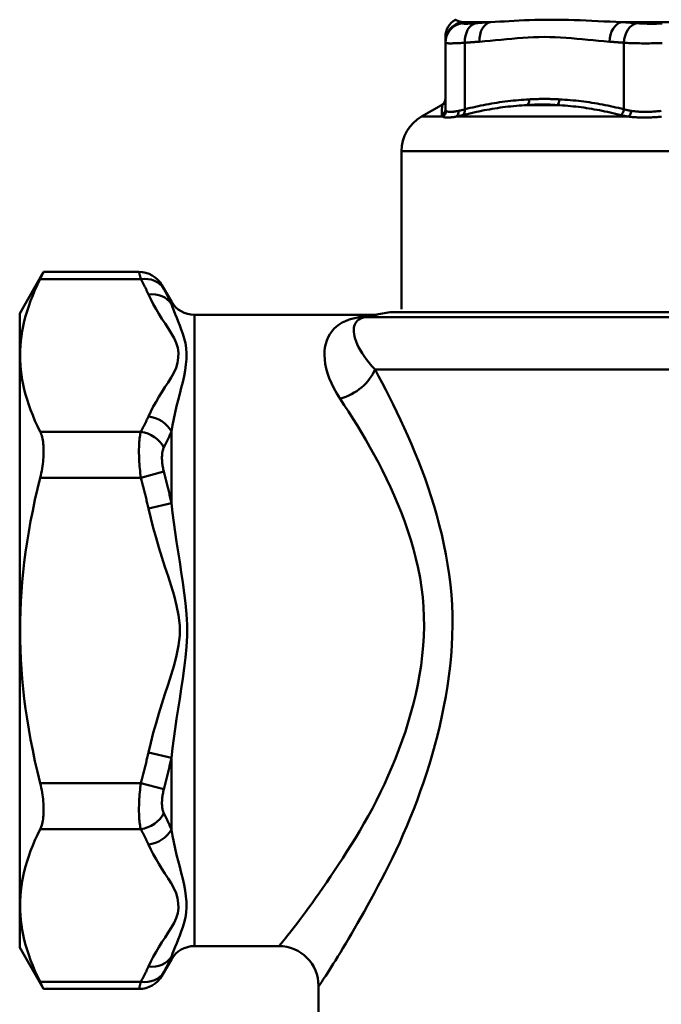
# Model space of a CAD drawing. Extents: x -1415 to 2118, y -1654 to 286.
# Drawn here: x 492 to 540, y 8 to 82 of the extents above; entities that cross this region are included whole.
import ezdxf

# ---------------------------------------------------------------- set-up
doc = ezdxf.new("R2010")
doc.units = 0
doc.layers.add('AM_0', color=7, linetype='CONTINUOUS', lineweight=50)

# ---------------------------------------------------------------- blocks, each defined once
blk = doc.blocks.new('2831-07')
at = {"layer": 'AM_0'}
for p, q in [((-22.055, 77.746), (-24.2, 77.746)), ((-6.99, 77.746), (-12.169, 77.746)), ((-25.45, 76.622), (-25.45, 76.269)), ((-25.45, 76.269), (-25.45, 76.185)), ((-25.45, 71.18), (-25.45, 76.185)), ((-23.986, 71.18), (-23.986, 76.185)), ((-12.006, 71.18), (-12.006, 76.185)), ((-25.75, 71.497), (-27.25, 70.63)), ((-25.7, 71.497), (-25.75, 71.497)), ((-17.044, 71.497), (-19.302, 71.497)), ((-27.25, 70.63), (-25.657, 70.63)), ((-24.634, 70.63), (-11.651, 70.63)), ((28.75, 68.032), (-28.75, 68.032)), ((-28.75, 68.032), (-28.75, 56.146)), ((-57.5, 55.814), (-55.694, 58.943)), ((-48.519, 58.943), (-55.694, 58.943)), ((-55.96, 58.407), (-48.376, 58.407)), ((-46.077, 56.714), (-46.787, 57.943)), ((-46.077, 56.517), (-46.077, 56.714)), ((-57.5, 55.814), (-57.5, 8.114)), ((-44.345, 55.714), (-44.345, 8.214)), ((-44.345, 55.714), (-31.009, 55.714)), ((-29.603, 55.916), (-30.488, 55.76)), ((-29.603, 55.916), (29.603, 55.916)), ((-31.695, 55.547), (31.695, 55.547)), ((30.746, 51.608), (-30.746, 51.608)), ((-48.376, 46.918), (-55.96, 46.918)), ((-46.077, 41.541), (-46.077, 46.941)), ((-48.376, 43.454), (-46.644, 43.918)), ((-55.96, 43.454), (-48.376, 43.454)), ((-47.809, 41.154), (-46.077, 41.541)), ((-46.077, 22.388), (-47.809, 22.775)), ((-46.077, 16.988), (-46.077, 22.388)), ((-48.376, 20.475), (-55.96, 20.475)), ((-46.644, 20.011), (-48.376, 20.475)), ((-55.96, 17.011), (-48.376, 17.011)), ((-44.345, 8.214), (-38, 8.214)), ((-57.5, 8.114), (-55.694, 4.986)), ((-46.077, 7.214), (-46.077, 7.412)), ((-46.077, 7.214), (-46.787, 5.986)), ((-48.376, 5.522), (-55.96, 5.522)), ((-35, 5.394), (-35, 0)), ((-48.519, 4.986), (-55.694, 4.986))]:
    blk.add_line(p, q, dxfattribs=at)
at = {"layer": 'AM_0', "flags": 128}
for points in [[(-24.2, 77.746), (-24.239, 77.753), (-24.276, 77.762), (-24.312, 77.77), (-24.347, 77.78), (-24.38, 77.789), (-24.411, 77.799), (-24.442, 77.81), (-24.47, 77.82), (-24.497, 77.83), (-24.523, 77.84), (-24.547, 77.85), (-24.569, 77.86), (-24.59, 77.869), (-24.609, 77.878), (-24.626, 77.886), (-24.641, 77.894), (-24.655, 77.9), (-24.667, 77.906), (-24.677, 77.911), (-24.685, 77.915), (-24.691, 77.918), (-24.696, 77.921), (-24.699, 77.922), (-24.7, 77.923)], [(-12.169, 77.746), (-12.621, 77.762), (-13.072, 77.78), (-13.522, 77.799), (-13.97, 77.82), (-14.417, 77.84), (-14.862, 77.86), (-15.305, 77.878), (-15.744, 77.894), (-16.181, 77.906), (-16.613, 77.915), (-17.042, 77.921), (-17.465, 77.923), (-17.884, 77.921), (-18.297, 77.916), (-18.703, 77.906), (-19.104, 77.894), (-19.497, 77.878), (-19.884, 77.859), (-20.263, 77.84), (-20.636, 77.819), (-21.001, 77.799), (-21.36, 77.779), (-21.711, 77.761), (-22.055, 77.746)], [(-24.196, 77.662), (-24.196, 77.666), (-24.196, 77.67), (-24.196, 77.673), (-24.196, 77.677), (-24.197, 77.681), (-24.197, 77.685), (-24.197, 77.688), (-24.197, 77.692), (-24.197, 77.695), (-24.198, 77.699), (-24.198, 77.702), (-24.198, 77.706), (-24.198, 77.709), (-24.198, 77.713), (-24.199, 77.716), (-24.199, 77.72), (-24.199, 77.723), (-24.199, 77.726), (-24.199, 77.73), (-24.2, 77.733), (-24.2, 77.736), (-24.2, 77.74), (-24.2, 77.743), (-24.2, 77.746)], [(-23.16, 77.662), (-23.24, 77.656), (-23.317, 77.65), (-23.391, 77.645), (-23.463, 77.64), (-23.531, 77.635), (-23.597, 77.632), (-23.659, 77.629), (-23.719, 77.626), (-23.775, 77.624), (-23.828, 77.623), (-23.877, 77.622), (-23.923, 77.621), (-23.966, 77.622), (-24.005, 77.623), (-24.04, 77.624), (-24.072, 77.626), (-24.101, 77.629), (-24.126, 77.632), (-24.147, 77.635), (-24.164, 77.64), (-24.178, 77.644), (-24.187, 77.65), (-24.193, 77.656), (-24.196, 77.662)], [(-22.055, 77.746), (-22.101, 77.743), (-22.147, 77.74), (-22.193, 77.736), (-22.239, 77.733), (-22.285, 77.73), (-22.331, 77.726), (-22.377, 77.723), (-22.423, 77.72), (-22.469, 77.716), (-22.516, 77.713), (-22.562, 77.709), (-22.608, 77.706), (-22.654, 77.702), (-22.7, 77.699), (-22.746, 77.695), (-22.792, 77.692), (-22.838, 77.688), (-22.884, 77.685), (-22.93, 77.681), (-22.976, 77.677), (-23.022, 77.673), (-23.068, 77.67), (-23.114, 77.666), (-23.16, 77.662)], [(-11.058, 77.662), (-11.104, 77.666), (-11.15, 77.67), (-11.197, 77.673), (-11.243, 77.677), (-11.289, 77.681), (-11.336, 77.685), (-11.382, 77.688), (-11.428, 77.692), (-11.475, 77.695), (-11.521, 77.699), (-11.567, 77.702), (-11.613, 77.706), (-11.66, 77.709), (-11.706, 77.713), (-11.752, 77.716), (-11.799, 77.72), (-11.845, 77.723), (-11.891, 77.726), (-11.938, 77.73), (-11.984, 77.733), (-12.03, 77.736), (-12.077, 77.739), (-12.123, 77.743), (-12.169, 77.746)], [(-9.131, 77.635), (-9.245, 77.632), (-9.358, 77.629), (-9.47, 77.626), (-9.581, 77.624), (-9.691, 77.623), (-9.8, 77.622), (-9.907, 77.621), (-10.013, 77.622), (-10.118, 77.623), (-10.221, 77.624), (-10.322, 77.626), (-10.422, 77.629), (-10.52, 77.632), (-10.616, 77.635), (-10.709, 77.64), (-10.8, 77.644), (-10.889, 77.65), (-10.975, 77.656), (-11.058, 77.662)], [(-22.887, 76.269), (-22.48, 76.3), (-22.072, 76.336), (-21.665, 76.375), (-21.258, 76.415), (-20.851, 76.456), (-20.444, 76.496), (-20.036, 76.532), (-19.628, 76.564), (-19.221, 76.59), (-18.812, 76.608), (-18.404, 76.619), (-17.996, 76.622), (-17.588, 76.618), (-17.179, 76.607), (-16.771, 76.589), (-16.363, 76.564), (-15.956, 76.532), (-15.548, 76.496), (-15.141, 76.457), (-14.734, 76.416), (-14.327, 76.376), (-13.919, 76.336), (-13.512, 76.3), (-13.104, 76.269)], [(-25.45, 76.185), (-25.447, 76.179), (-25.439, 76.173), (-25.426, 76.167), (-25.407, 76.162), (-25.383, 76.158), (-25.354, 76.154), (-25.319, 76.151), (-25.279, 76.149), (-25.233, 76.147), (-25.183, 76.145), (-25.128, 76.144), (-25.068, 76.144), (-25.003, 76.145), (-24.933, 76.145), (-24.858, 76.147), (-24.778, 76.149), (-24.694, 76.151), (-24.606, 76.155), (-24.513, 76.158), (-24.415, 76.162), (-24.314, 76.167), (-24.208, 76.173), (-24.099, 76.179), (-23.986, 76.185)], [(-23.986, 76.185), (-23.94, 76.189), (-23.894, 76.193), (-23.848, 76.196), (-23.803, 76.2), (-23.757, 76.204), (-23.711, 76.207), (-23.665, 76.211), (-23.62, 76.215), (-23.574, 76.218), (-23.528, 76.222), (-23.482, 76.225), (-23.437, 76.229), (-23.391, 76.232), (-23.345, 76.236), (-23.299, 76.239), (-23.254, 76.242), (-23.208, 76.246), (-23.162, 76.249), (-23.116, 76.253), (-23.071, 76.256), (-23.025, 76.259), (-22.979, 76.262), (-22.933, 76.266), (-22.887, 76.269)], [(-13.104, 76.269), (-13.059, 76.265), (-13.013, 76.262), (-12.967, 76.259), (-12.921, 76.256), (-12.875, 76.252), (-12.83, 76.249), (-12.784, 76.246), (-12.738, 76.242), (-12.692, 76.239), (-12.647, 76.236), (-12.601, 76.232), (-12.555, 76.229), (-12.509, 76.225), (-12.464, 76.222), (-12.418, 76.218), (-12.372, 76.215), (-12.326, 76.211), (-12.281, 76.207), (-12.235, 76.204), (-12.189, 76.2), (-12.143, 76.196), (-12.098, 76.193), (-12.052, 76.189), (-12.006, 76.185)], [(-12.006, 76.185), (-11.889, 76.179), (-11.768, 76.173), (-11.643, 76.167), (-11.514, 76.162), (-11.382, 76.158), (-11.247, 76.154), (-11.109, 76.151), (-10.968, 76.149), (-10.824, 76.147), (-10.678, 76.145), (-10.53, 76.144), (-10.38, 76.144), (-10.228, 76.145), (-10.074, 76.145), (-9.919, 76.147), (-9.762, 76.149), (-9.603, 76.151), (-9.443, 76.155), (-9.283, 76.158), (-9.121, 76.162)], [(-19.135, 71.93), (-19.339, 71.918), (-19.542, 71.905), (-19.745, 71.89), (-19.948, 71.874), (-20.151, 71.855), (-20.354, 71.835), (-20.557, 71.813), (-20.76, 71.789), (-20.963, 71.764), (-21.165, 71.737), (-21.368, 71.708), (-21.57, 71.677), (-21.772, 71.644), (-21.974, 71.61), (-22.176, 71.575), (-22.378, 71.537), (-22.579, 71.498), (-22.781, 71.457), (-22.982, 71.415), (-23.183, 71.371), (-23.384, 71.326), (-23.585, 71.279), (-23.785, 71.23), (-23.986, 71.18)], [(-16.856, 71.93), (-16.951, 71.934), (-17.046, 71.939), (-17.141, 71.942), (-17.236, 71.946), (-17.331, 71.949), (-17.426, 71.952), (-17.521, 71.955), (-17.616, 71.957), (-17.711, 71.958), (-17.806, 71.959), (-17.901, 71.96), (-17.996, 71.96), (-18.091, 71.96), (-18.186, 71.959), (-18.281, 71.958), (-18.376, 71.957), (-18.471, 71.955), (-18.566, 71.952), (-18.661, 71.949), (-18.756, 71.946), (-18.851, 71.943), (-18.946, 71.939), (-19.041, 71.934), (-19.135, 71.93)], [(-12.006, 71.18), (-12.207, 71.23), (-12.407, 71.279), (-12.608, 71.326), (-12.809, 71.371), (-13.01, 71.415), (-13.211, 71.457), (-13.413, 71.498), (-13.614, 71.537), (-13.816, 71.575), (-14.018, 71.61), (-14.22, 71.644), (-14.422, 71.677), (-14.624, 71.708), (-14.827, 71.737), (-15.029, 71.764), (-15.232, 71.789), (-15.435, 71.813), (-15.637, 71.835), (-15.84, 71.855), (-16.043, 71.874), (-16.247, 71.89), (-16.45, 71.905), (-16.653, 71.918), (-16.856, 71.93)], [(-25.7, 71.497), (-25.701, 71.485), (-25.701, 71.472), (-25.701, 71.457), (-25.701, 71.441), (-25.702, 71.422), (-25.702, 71.402), (-25.702, 71.38), (-25.703, 71.356), (-25.703, 71.331), (-25.704, 71.304), (-25.704, 71.275), (-25.705, 71.244), (-25.705, 71.211), (-25.706, 71.177), (-25.706, 71.142), (-25.707, 71.104), (-25.707, 71.065), (-25.708, 71.024), (-25.709, 70.982), (-25.709, 70.938), (-25.71, 70.893), (-25.711, 70.846), (-25.712, 70.797), (-25.712, 70.747)], [(-25.675, 71.543), (-25.675, 71.543), (-25.675, 71.542), (-25.675, 71.542), (-25.676, 71.541), (-25.676, 71.541), (-25.677, 71.54), (-25.677, 71.539), (-25.678, 71.537), (-25.679, 71.536), (-25.679, 71.534), (-25.68, 71.533), (-25.681, 71.531), (-25.682, 71.529), (-25.684, 71.526), (-25.685, 71.524), (-25.686, 71.521), (-25.688, 71.519), (-25.689, 71.516), (-25.691, 71.513), (-25.693, 71.51), (-25.695, 71.507), (-25.696, 71.503), (-25.698, 71.5), (-25.7, 71.497)], [(-25.398, 71.064), (-25.402, 71.067), (-25.406, 71.071), (-25.41, 71.075), (-25.414, 71.079), (-25.417, 71.084), (-25.421, 71.088), (-25.424, 71.092), (-25.427, 71.097), (-25.43, 71.101), (-25.432, 71.106), (-25.435, 71.111), (-25.437, 71.116), (-25.439, 71.121), (-25.441, 71.126), (-25.443, 71.131), (-25.444, 71.136), (-25.446, 71.141), (-25.447, 71.147), (-25.448, 71.152), (-25.449, 71.158), (-25.449, 71.163), (-25.45, 71.169), (-25.45, 71.175), (-25.45, 71.18)], [(-23.986, 71.18), (-24.007, 71.175), (-24.028, 71.169), (-24.049, 71.163), (-24.069, 71.157), (-24.09, 71.152), (-24.111, 71.147), (-24.131, 71.141), (-24.151, 71.136), (-24.171, 71.131), (-24.191, 71.126), (-24.211, 71.121), (-24.231, 71.116), (-24.251, 71.111), (-24.27, 71.106), (-24.29, 71.102), (-24.309, 71.097), (-24.328, 71.092), (-24.347, 71.088), (-24.366, 71.084), (-24.385, 71.08), (-24.403, 71.075), (-24.422, 71.071), (-24.44, 71.068), (-24.458, 71.064)], [(-24.116, 70.747), (-23.917, 70.797), (-23.718, 70.846), (-23.518, 70.893), (-23.318, 70.938), (-23.119, 70.982), (-22.919, 71.024), (-22.718, 71.065), (-22.518, 71.104), (-22.318, 71.142), (-22.117, 71.177), (-21.917, 71.211), (-21.716, 71.244), (-21.515, 71.275), (-21.314, 71.304), (-21.113, 71.331), (-20.912, 71.356), (-20.711, 71.38), (-20.51, 71.402), (-20.309, 71.422), (-20.107, 71.441), (-19.906, 71.457), (-19.705, 71.472), (-19.503, 71.485), (-19.302, 71.497)], [(-19.302, 71.497), (-19.205, 71.503), (-19.108, 71.51), (-19.011, 71.516), (-18.915, 71.521), (-18.819, 71.526), (-18.724, 71.531), (-18.628, 71.534), (-18.533, 71.537), (-18.438, 71.54), (-18.343, 71.541), (-18.249, 71.542), (-18.155, 71.543), (-18.061, 71.542), (-17.967, 71.541), (-17.874, 71.54), (-17.781, 71.537), (-17.688, 71.534), (-17.595, 71.531), (-17.503, 71.526), (-17.411, 71.521), (-17.319, 71.516), (-17.227, 71.51), (-17.136, 71.503), (-17.044, 71.497)], [(-17.044, 71.497), (-16.843, 71.485), (-16.642, 71.472), (-16.441, 71.457), (-16.24, 71.441), (-16.039, 71.422), (-15.838, 71.402), (-15.637, 71.38), (-15.437, 71.356), (-15.236, 71.331), (-15.036, 71.304), (-14.836, 71.275), (-14.636, 71.244), (-14.436, 71.211), (-14.236, 71.177), (-14.036, 71.142), (-13.837, 71.104), (-13.637, 71.065), (-13.438, 71.024), (-13.239, 70.982), (-13.04, 70.938), (-12.842, 70.893), (-12.643, 70.846), (-12.445, 70.797), (-12.247, 70.747)], [(-11.459, 71.064), (-11.483, 71.067), (-11.507, 71.071), (-11.531, 71.075), (-11.555, 71.079), (-11.579, 71.084), (-11.603, 71.088), (-11.626, 71.092), (-11.65, 71.097), (-11.673, 71.101), (-11.696, 71.106), (-11.719, 71.111), (-11.742, 71.116), (-11.765, 71.121), (-11.787, 71.126), (-11.81, 71.131), (-11.832, 71.136), (-11.854, 71.141), (-11.877, 71.146), (-11.899, 71.152), (-11.92, 71.157), (-11.942, 71.163), (-11.964, 71.169), (-11.985, 71.175), (-12.006, 71.18)], [(-25.712, 70.747), (-25.712, 70.742), (-25.712, 70.736), (-25.712, 70.73), (-25.711, 70.725), (-25.71, 70.719), (-25.709, 70.714), (-25.708, 70.708), (-25.707, 70.703), (-25.705, 70.698), (-25.703, 70.693), (-25.701, 70.688), (-25.699, 70.683), (-25.697, 70.678), (-25.694, 70.673), (-25.691, 70.668), (-25.688, 70.664), (-25.685, 70.659), (-25.682, 70.655), (-25.678, 70.651), (-25.674, 70.646), (-25.67, 70.642), (-25.666, 70.638), (-25.662, 70.634), (-25.657, 70.631)], [(-25.657, 70.63), (-25.637, 70.62), (-25.615, 70.61), (-25.591, 70.601), (-25.565, 70.593), (-25.536, 70.585), (-25.506, 70.579), (-25.474, 70.573), (-25.439, 70.568), (-25.403, 70.565), (-25.365, 70.562), (-25.325, 70.561), (-25.283, 70.56), (-25.239, 70.561), (-25.193, 70.562), (-25.145, 70.565), (-25.095, 70.568), (-25.043, 70.573), (-24.99, 70.579), (-24.935, 70.585), (-24.878, 70.592), (-24.819, 70.601), (-24.759, 70.61), (-24.697, 70.62), (-24.634, 70.63)], [(-24.459, 71.064), (-24.519, 71.051), (-24.578, 71.039), (-24.636, 71.029), (-24.691, 71.019), (-24.745, 71.01), (-24.797, 71.003), (-24.847, 70.996), (-24.896, 70.991), (-24.942, 70.987), (-24.986, 70.984), (-25.029, 70.982), (-25.069, 70.982), (-25.108, 70.982), (-25.145, 70.984), (-25.179, 70.987), (-25.212, 70.991), (-25.242, 70.996), (-25.271, 71.003), (-25.297, 71.011), (-25.321, 71.019), (-25.344, 71.029), (-25.364, 71.04), (-25.382, 71.051), (-25.398, 71.064)], [(-24.633, 70.631), (-24.613, 70.634), (-24.593, 70.638), (-24.573, 70.642), (-24.553, 70.647), (-24.532, 70.651), (-24.512, 70.655), (-24.491, 70.659), (-24.47, 70.664), (-24.449, 70.669), (-24.428, 70.673), (-24.406, 70.678), (-24.385, 70.683), (-24.363, 70.688), (-24.341, 70.693), (-24.319, 70.698), (-24.297, 70.703), (-24.275, 70.708), (-24.253, 70.714), (-24.23, 70.719), (-24.208, 70.724), (-24.185, 70.73), (-24.162, 70.736), (-24.139, 70.742), (-24.116, 70.747)], [(-12.247, 70.747), (-12.223, 70.742), (-12.2, 70.736), (-12.177, 70.73), (-12.153, 70.724), (-12.129, 70.719), (-12.106, 70.713), (-12.081, 70.708), (-12.057, 70.703), (-12.033, 70.698), (-12.008, 70.693), (-11.984, 70.688), (-11.959, 70.683), (-11.934, 70.678), (-11.909, 70.673), (-11.884, 70.668), (-11.858, 70.664), (-11.833, 70.659), (-11.807, 70.655), (-11.781, 70.651), (-11.756, 70.646), (-11.73, 70.642), (-11.703, 70.638), (-11.677, 70.634), (-11.651, 70.631)], [(-11.651, 70.63), (-11.559, 70.62), (-11.466, 70.61), (-11.372, 70.601), (-11.276, 70.593), (-11.179, 70.585), (-11.081, 70.579), (-10.982, 70.573), (-10.882, 70.568), (-10.781, 70.565), (-10.679, 70.562), (-10.576, 70.561), (-10.473, 70.56), (-10.368, 70.561), (-10.263, 70.562), (-10.157, 70.565), (-10.05, 70.568), (-9.943, 70.573), (-9.835, 70.579), (-9.727, 70.585), (-9.618, 70.592), (-9.509, 70.601), (-9.4, 70.61), (-9.29, 70.62), (-9.18, 70.63)], [(-9.193, 71.064), (-9.294, 71.051), (-9.395, 71.039), (-9.496, 71.029), (-9.597, 71.019), (-9.698, 71.01), (-9.798, 71.003), (-9.897, 70.996), (-9.996, 70.991), (-10.094, 70.987), (-10.192, 70.984), (-10.288, 70.982), (-10.384, 70.982), (-10.479, 70.982), (-10.573, 70.984), (-10.667, 70.987), (-10.759, 70.991), (-10.851, 70.996), (-10.941, 71.003), (-11.031, 71.011), (-11.119, 71.019), (-11.206, 71.029), (-11.291, 71.04), (-11.376, 71.051), (-11.459, 71.064)], [(-55.96, 58.407), (-55.938, 58.45), (-55.918, 58.491), (-55.898, 58.53), (-55.879, 58.568), (-55.861, 58.604), (-55.844, 58.638), (-55.828, 58.671), (-55.813, 58.702), (-55.799, 58.73), (-55.785, 58.758), (-55.773, 58.783), (-55.761, 58.806), (-55.75, 58.828), (-55.741, 58.848), (-55.732, 58.866), (-55.724, 58.882), (-55.717, 58.896), (-55.711, 58.909), (-55.705, 58.919), (-55.701, 58.928), (-55.698, 58.934), (-55.696, 58.939), (-55.694, 58.942), (-55.694, 58.943)], [(-48.519, 58.942), (-48.518, 58.942), (-48.518, 58.939), (-48.516, 58.934), (-48.514, 58.927), (-48.512, 58.918), (-48.509, 58.908), (-48.506, 58.895), (-48.502, 58.881), (-48.498, 58.865), (-48.493, 58.847), (-48.488, 58.826), (-48.482, 58.804), (-48.476, 58.781), (-48.469, 58.755), (-48.461, 58.728), (-48.454, 58.699), (-48.445, 58.668), (-48.437, 58.635), (-48.428, 58.601), (-48.418, 58.565), (-48.408, 58.528), (-48.398, 58.489), (-48.387, 58.449), (-48.376, 58.407)], [(-55.96, 58.407), (-56.164, 57.987), (-56.351, 57.574), (-56.522, 57.169), (-56.678, 56.771), (-56.819, 56.379), (-56.945, 55.993), (-57.057, 55.611), (-57.155, 55.233), (-57.24, 54.859), (-57.311, 54.488), (-57.369, 54.12), (-57.414, 53.754), (-57.446, 53.389), (-57.465, 53.026), (-57.471, 52.662), (-57.465, 52.299), (-57.446, 51.936), (-57.414, 51.571), (-57.369, 51.205), (-57.311, 50.836), (-57.24, 50.466), (-57.155, 50.092), (-57.057, 49.714), (-56.945, 49.332), (-56.819, 48.946), (-56.678, 48.554), (-56.522, 48.156), (-56.351, 47.751), (-56.164, 47.338), (-55.96, 46.918)], [(-48.376, 58.407), (-48.35, 58.359), (-48.325, 58.312), (-48.3, 58.264), (-48.275, 58.216), (-48.25, 58.169), (-48.225, 58.121), (-48.201, 58.073), (-48.176, 58.025), (-48.152, 57.977), (-48.128, 57.93), (-48.104, 57.882), (-48.08, 57.834), (-48.057, 57.786), (-48.033, 57.738), (-48.01, 57.69), (-47.987, 57.642), (-47.964, 57.594), (-47.942, 57.546), (-47.919, 57.498), (-47.897, 57.45), (-47.875, 57.402), (-47.853, 57.354), (-47.831, 57.306), (-47.809, 57.257)], [(-46.644, 57.674), (-46.655, 57.695), (-46.666, 57.715), (-46.676, 57.735), (-46.686, 57.754), (-46.696, 57.772), (-46.705, 57.789), (-46.713, 57.805), (-46.722, 57.82), (-46.729, 57.835), (-46.737, 57.849), (-46.743, 57.862), (-46.75, 57.874), (-46.756, 57.885), (-46.761, 57.895), (-46.766, 57.904), (-46.77, 57.912), (-46.774, 57.919), (-46.777, 57.925), (-46.78, 57.931), (-46.782, 57.935), (-46.784, 57.938), (-46.785, 57.941), (-46.786, 57.942), (-46.787, 57.943)], [(-47.809, 57.257), (-47.634, 56.887), (-47.442, 56.519), (-47.234, 56.153), (-47.014, 55.789), (-46.786, 55.426), (-46.554, 55.064), (-46.322, 54.701), (-46.096, 54.337), (-45.88, 53.971), (-45.708, 53.602), (-45.598, 53.228), (-45.548, 52.852), (-45.556, 52.476), (-45.617, 52.099), (-45.73, 51.725), (-45.891, 51.354), (-46.098, 50.989), (-46.326, 50.626), (-46.559, 50.263), (-46.791, 49.9), (-47.018, 49.537), (-47.236, 49.172), (-47.442, 48.806), (-47.634, 48.438), (-47.809, 48.068)], [(-46.077, 56.517), (-46.099, 56.566), (-46.121, 56.615), (-46.143, 56.663), (-46.165, 56.712), (-46.187, 56.76), (-46.21, 56.808), (-46.232, 56.857), (-46.255, 56.905), (-46.278, 56.954), (-46.301, 57.002), (-46.325, 57.05), (-46.348, 57.098), (-46.372, 57.146), (-46.396, 57.195), (-46.42, 57.243), (-46.444, 57.291), (-46.469, 57.339), (-46.493, 57.387), (-46.518, 57.435), (-46.543, 57.483), (-46.568, 57.531), (-46.593, 57.579), (-46.618, 57.626), (-46.644, 57.674)], [(-46.077, 46.941), (-45.99, 47.42), (-45.894, 47.897), (-45.791, 48.371), (-45.682, 48.839), (-45.568, 49.303), (-45.452, 49.761), (-45.336, 50.214), (-45.222, 50.66), (-45.118, 51.101), (-45.037, 51.537), (-44.981, 51.968), (-44.95, 52.389), (-44.947, 52.799), (-44.972, 53.196), (-45.027, 53.576), (-45.113, 53.937), (-45.221, 54.28), (-45.334, 54.606), (-45.449, 54.918), (-45.565, 55.216), (-45.68, 55.5), (-45.79, 55.772), (-45.894, 56.031), (-45.99, 56.28), (-46.077, 56.517)], [(-31.01, 55.714), (-31.012, 55.714), (-31.018, 55.713), (-31.028, 55.711), (-31.041, 55.708), (-31.059, 55.705), (-31.081, 55.701), (-31.106, 55.697), (-31.135, 55.691), (-31.168, 55.685), (-31.205, 55.678), (-31.245, 55.671), (-31.288, 55.663), (-31.335, 55.654), (-31.385, 55.645), (-31.438, 55.636), (-31.494, 55.625), (-31.553, 55.614), (-31.615, 55.603), (-31.679, 55.591), (-31.746, 55.579), (-31.816, 55.566), (-31.888, 55.553), (-31.962, 55.54), (-32.039, 55.526)], [(-31.521, 55.547), (-31.444, 55.563), (-31.37, 55.578), (-31.297, 55.593), (-31.227, 55.607), (-31.16, 55.621), (-31.095, 55.635), (-31.034, 55.647), (-30.974, 55.66), (-30.918, 55.671), (-30.865, 55.682), (-30.815, 55.692), (-30.768, 55.702), (-30.725, 55.711), (-30.684, 55.719), (-30.648, 55.727), (-30.615, 55.734), (-30.585, 55.74), (-30.56, 55.745), (-30.538, 55.75), (-30.521, 55.753), (-30.507, 55.756), (-30.497, 55.758), (-30.491, 55.759), (-30.49, 55.76)], [(-32.039, 55.526), (-32.385, 55.45), (-32.688, 55.358), (-32.963, 55.25), (-33.213, 55.126), (-33.442, 54.985), (-33.649, 54.829), (-33.837, 54.655), (-34.004, 54.464), (-34.15, 54.256), (-34.275, 54.032), (-34.378, 53.792), (-34.458, 53.536), (-34.515, 53.264), (-34.547, 52.977), (-34.555, 52.673), (-34.536, 52.355), (-34.491, 52.022), (-34.419, 51.676), (-34.319, 51.319), (-34.191, 50.952), (-34.034, 50.576), (-33.847, 50.192), (-33.629, 49.801), (-33.381, 49.405)], [(-30.746, 51.608), (-30.979, 51.863), (-31.193, 52.114), (-31.387, 52.361), (-31.563, 52.604), (-31.72, 52.84), (-31.859, 53.07), (-31.98, 53.292), (-32.083, 53.506), (-32.169, 53.712), (-32.238, 53.907), (-32.29, 54.092), (-32.326, 54.266), (-32.347, 54.431), (-32.351, 54.586), (-32.34, 54.73), (-32.314, 54.864), (-32.273, 54.987), (-32.217, 55.099), (-32.146, 55.2), (-32.059, 55.29), (-31.955, 55.37), (-31.834, 55.439), (-31.692, 55.498), (-31.521, 55.547)], [(-34.98, 5.228), (-34.965, 5.244), (-34.934, 5.284), (-34.889, 5.346), (-34.829, 5.43), (-34.756, 5.536), (-34.669, 5.664), (-34.569, 5.814), (-34.457, 5.984), (-34.332, 6.174), (-34.196, 6.385), (-34.049, 6.616), (-33.891, 6.866), (-33.722, 7.135), (-33.544, 7.423), (-33.356, 7.729), (-33.16, 8.054), (-32.954, 8.396), (-32.741, 8.756), (-32.52, 9.132), (-32.292, 9.526), (-32.057, 9.935), (-31.815, 10.361), (-31.568, 10.802), (-31.316, 11.259), (-31.058, 11.73), (-30.796, 12.216), (-30.529, 12.716), (-30.259, 13.23), (-29.986, 13.758), (-29.711, 14.299), (-29.436, 14.857), (-29.161, 15.431), (-28.889, 16.02), (-28.62, 16.623), (-28.353, 17.241), (-28.091, 17.872), (-27.834, 18.515), (-27.583, 19.171), (-27.338, 19.838), (-27.101, 20.516), (-26.871, 21.204), (-26.65, 21.902), (-26.439, 22.609), (-26.238, 23.325), (-26.049, 24.048), (-25.871, 24.778), (-25.706, 25.515), (-25.555, 26.258), (-25.417, 27.007), (-25.295, 27.76), (-25.188, 28.517), (-25.098, 29.278), (-25.026, 30.041), (-24.971, 30.807), (-24.935, 31.575), (-24.919, 32.343), (-24.924, 33.112), (-24.949, 33.881), (-24.997, 34.649), (-25.067, 35.416), (-25.161, 36.181), (-25.278, 36.942), (-25.413, 37.696), (-25.563, 38.441), (-25.729, 39.177), (-25.908, 39.904), (-26.101, 40.621), (-26.305, 41.329), (-26.521, 42.027), (-26.747, 42.715), (-26.983, 43.392), (-27.227, 44.058), (-27.479, 44.713), (-27.737, 45.357), (-28.001, 45.989), (-28.269, 46.609), (-28.542, 47.217), (-28.817, 47.813), (-29.094, 48.395), (-29.372, 48.965), (-29.651, 49.521), (-29.928, 50.064), (-30.204, 50.593), (-30.477, 51.108), (-30.746, 51.608)], [(-33.381, 49.405), (-33.066, 48.927), (-32.747, 48.433), (-32.425, 47.926), (-32.1, 47.404), (-31.775, 46.868), (-31.451, 46.318), (-31.128, 45.756), (-30.808, 45.18), (-30.493, 44.592), (-30.183, 43.991), (-29.88, 43.378), (-29.585, 42.754), (-29.299, 42.118), (-29.024, 41.471), (-28.761, 40.813), (-28.511, 40.144), (-28.275, 39.466), (-28.055, 38.777), (-27.852, 38.079), (-27.667, 37.372), (-27.502, 36.656), (-27.357, 35.931), (-27.239, 35.201), (-27.151, 34.469), (-27.092, 33.735), (-27.06, 33.001), (-27.056, 32.266), (-27.076, 31.532), (-27.122, 30.799), (-27.191, 30.068), (-27.282, 29.339), (-27.395, 28.614), (-27.528, 27.892), (-27.681, 27.175), (-27.852, 26.463), (-28.04, 25.758), (-28.244, 25.058), (-28.463, 24.366), (-28.697, 23.682), (-28.944, 23.007), (-29.202, 22.341), (-29.472, 21.685), (-29.751, 21.04), (-30.04, 20.406), (-30.336, 19.784), (-30.639, 19.174), (-30.948, 18.578), (-31.261, 17.997), (-31.579, 17.43), (-31.898, 16.878), (-32.22, 16.342), (-32.541, 15.824), (-32.86, 15.32), (-33.176, 14.829), (-33.486, 14.353), (-33.791, 13.892), (-34.091, 13.446), (-34.383, 13.015), (-34.669, 12.6), (-34.947, 12.202), (-35.217, 11.82), (-35.478, 11.454), (-35.73, 11.107), (-35.971, 10.777), (-36.202, 10.465), (-36.422, 10.172), (-36.629, 9.898), (-36.825, 9.643), (-37.007, 9.408), (-37.175, 9.193), (-37.329, 8.998), (-37.469, 8.824), (-37.593, 8.672), (-37.701, 8.541), (-37.792, 8.433), (-37.866, 8.346), (-37.922, 8.283), (-37.96, 8.243), (-37.978, 8.226)], [(-47.809, 48.068), (-47.831, 48.019), (-47.853, 47.971), (-47.875, 47.923), (-47.897, 47.875), (-47.919, 47.827), (-47.942, 47.779), (-47.964, 47.731), (-47.987, 47.683), (-48.01, 47.635), (-48.033, 47.587), (-48.057, 47.539), (-48.08, 47.491), (-48.104, 47.443), (-48.128, 47.395), (-48.152, 47.348), (-48.176, 47.3), (-48.201, 47.252), (-48.225, 47.204), (-48.25, 47.156), (-48.275, 47.109), (-48.3, 47.061), (-48.325, 47.013), (-48.35, 46.966), (-48.376, 46.918)], [(-55.96, 43.454), (-55.918, 43.628), (-55.879, 43.802), (-55.844, 43.976), (-55.813, 44.149), (-55.785, 44.322), (-55.761, 44.492), (-55.741, 44.661), (-55.724, 44.827), (-55.711, 44.989), (-55.701, 45.148), (-55.696, 45.303), (-55.694, 45.454), (-55.696, 45.6), (-55.701, 45.744), (-55.711, 45.884), (-55.724, 46.02), (-55.741, 46.152), (-55.761, 46.279), (-55.785, 46.401), (-55.813, 46.517), (-55.844, 46.627), (-55.879, 46.731), (-55.918, 46.828), (-55.96, 46.918)], [(-48.376, 46.918), (-48.398, 46.83), (-48.418, 46.734), (-48.437, 46.632), (-48.453, 46.524), (-48.468, 46.409), (-48.482, 46.289), (-48.493, 46.163), (-48.502, 46.031), (-48.509, 45.895), (-48.514, 45.753), (-48.518, 45.606), (-48.519, 45.454), (-48.518, 45.299), (-48.514, 45.141), (-48.509, 44.979), (-48.502, 44.815), (-48.493, 44.649), (-48.482, 44.481), (-48.469, 44.311), (-48.454, 44.14), (-48.437, 43.968), (-48.418, 43.796), (-48.398, 43.624), (-48.376, 43.454)], [(-46.644, 45.72), (-46.618, 45.771), (-46.593, 45.822), (-46.568, 45.872), (-46.543, 45.923), (-46.518, 45.973), (-46.493, 46.024), (-46.469, 46.075), (-46.444, 46.126), (-46.42, 46.176), (-46.396, 46.227), (-46.372, 46.278), (-46.348, 46.329), (-46.325, 46.38), (-46.301, 46.43), (-46.278, 46.481), (-46.255, 46.532), (-46.232, 46.583), (-46.21, 46.634), (-46.187, 46.685), (-46.165, 46.736), (-46.143, 46.787), (-46.121, 46.838), (-46.099, 46.89), (-46.077, 46.941)], [(-46.644, 43.918), (-46.666, 44.006), (-46.686, 44.095), (-46.705, 44.184), (-46.722, 44.273), (-46.737, 44.361), (-46.75, 44.449), (-46.761, 44.536), (-46.77, 44.622), (-46.777, 44.707), (-46.782, 44.791), (-46.785, 44.873), (-46.787, 44.954), (-46.785, 45.033), (-46.782, 45.109), (-46.777, 45.183), (-46.77, 45.255), (-46.761, 45.323), (-46.75, 45.389), (-46.736, 45.452), (-46.721, 45.513), (-46.705, 45.57), (-46.686, 45.623), (-46.666, 45.674), (-46.644, 45.72)], [(-46.077, 41.541), (-46.099, 41.641), (-46.121, 41.741), (-46.143, 41.84), (-46.165, 41.94), (-46.187, 42.039), (-46.21, 42.139), (-46.232, 42.238), (-46.255, 42.337), (-46.278, 42.437), (-46.301, 42.536), (-46.325, 42.635), (-46.348, 42.734), (-46.372, 42.833), (-46.396, 42.932), (-46.42, 43.031), (-46.444, 43.13), (-46.469, 43.229), (-46.493, 43.327), (-46.518, 43.426), (-46.543, 43.525), (-46.568, 43.623), (-46.593, 43.722), (-46.618, 43.82), (-46.644, 43.918)], [(-55.96, 43.454), (-56.164, 42.613), (-56.351, 41.788), (-56.522, 40.978), (-56.678, 40.182), (-56.819, 39.398), (-56.945, 38.625), (-57.057, 37.861), (-57.155, 37.106), (-57.24, 36.358), (-57.311, 35.616), (-57.369, 34.88), (-57.414, 34.148), (-57.446, 33.418), (-57.465, 32.691), (-57.471, 31.964), (-57.465, 31.238), (-57.446, 30.511), (-57.414, 29.781), (-57.369, 29.049), (-57.311, 28.313), (-57.24, 27.571), (-57.155, 26.823), (-57.057, 26.068), (-56.945, 25.304), (-56.819, 24.531), (-56.678, 23.747), (-56.522, 22.951), (-56.351, 22.141), (-56.164, 21.316), (-55.96, 20.475)], [(-48.376, 43.454), (-48.35, 43.358), (-48.325, 43.263), (-48.3, 43.168), (-48.275, 43.072), (-48.25, 42.977), (-48.225, 42.881), (-48.201, 42.786), (-48.176, 42.69), (-48.152, 42.594), (-48.128, 42.499), (-48.104, 42.403), (-48.08, 42.307), (-48.057, 42.211), (-48.033, 42.115), (-48.01, 42.019), (-47.987, 41.923), (-47.964, 41.827), (-47.942, 41.731), (-47.919, 41.635), (-47.897, 41.539), (-47.875, 41.443), (-47.853, 41.347), (-47.831, 41.251), (-47.809, 41.154)], [(-46.077, 22.388), (-45.99, 23.105), (-45.893, 23.831), (-45.79, 24.565), (-45.681, 25.306), (-45.568, 26.055), (-45.453, 26.811), (-45.336, 27.574), (-45.22, 28.345), (-45.112, 29.126), (-45.015, 29.919), (-44.938, 30.729), (-44.894, 31.552), (-44.894, 32.379), (-44.938, 33.202), (-45.015, 34.011), (-45.113, 34.804), (-45.222, 35.585), (-45.336, 36.356), (-45.452, 37.12), (-45.569, 37.875), (-45.682, 38.624), (-45.791, 39.365), (-45.894, 40.098), (-45.99, 40.824), (-46.077, 41.541)], [(-47.809, 41.154), (-47.634, 40.414), (-47.442, 39.678), (-47.236, 38.945), (-47.019, 38.215), (-46.792, 37.488), (-46.56, 36.763), (-46.326, 36.039), (-46.098, 35.313), (-45.88, 34.584), (-45.684, 33.849), (-45.53, 33.103), (-45.442, 32.346), (-45.443, 31.585), (-45.531, 30.828), (-45.684, 30.081), (-45.878, 29.346), (-46.095, 28.617), (-46.326, 27.892), (-46.56, 27.167), (-46.792, 26.442), (-47.018, 25.714), (-47.235, 24.984), (-47.442, 24.251), (-47.634, 23.515), (-47.809, 22.775)], [(-47.809, 22.775), (-47.831, 22.678), (-47.853, 22.582), (-47.875, 22.486), (-47.897, 22.39), (-47.919, 22.294), (-47.942, 22.198), (-47.964, 22.102), (-47.987, 22.006), (-48.01, 21.91), (-48.033, 21.814), (-48.057, 21.718), (-48.08, 21.622), (-48.104, 21.526), (-48.128, 21.43), (-48.152, 21.335), (-48.176, 21.239), (-48.201, 21.143), (-48.225, 21.048), (-48.25, 20.952), (-48.275, 20.857), (-48.3, 20.761), (-48.325, 20.666), (-48.35, 20.571), (-48.376, 20.475)], [(-46.644, 20.011), (-46.618, 20.109), (-46.593, 20.207), (-46.568, 20.306), (-46.543, 20.404), (-46.518, 20.503), (-46.493, 20.602), (-46.469, 20.7), (-46.444, 20.799), (-46.42, 20.898), (-46.396, 20.997), (-46.372, 21.096), (-46.348, 21.195), (-46.325, 21.294), (-46.301, 21.393), (-46.278, 21.492), (-46.255, 21.592), (-46.232, 21.691), (-46.21, 21.79), (-46.187, 21.89), (-46.165, 21.989), (-46.143, 22.089), (-46.121, 22.188), (-46.099, 22.288), (-46.077, 22.388)], [(-55.96, 17.011), (-55.918, 17.101), (-55.879, 17.198), (-55.844, 17.302), (-55.813, 17.412), (-55.785, 17.528), (-55.761, 17.65), (-55.741, 17.777), (-55.724, 17.909), (-55.711, 18.045), (-55.701, 18.185), (-55.696, 18.329), (-55.694, 18.475), (-55.696, 18.626), (-55.701, 18.781), (-55.711, 18.94), (-55.724, 19.102), (-55.741, 19.268), (-55.761, 19.437), (-55.785, 19.607), (-55.813, 19.78), (-55.844, 19.953), (-55.879, 20.127), (-55.918, 20.301), (-55.96, 20.475)], [(-48.376, 20.475), (-48.398, 20.305), (-48.418, 20.133), (-48.437, 19.961), (-48.454, 19.789), (-48.469, 19.618), (-48.482, 19.448), (-48.493, 19.279), (-48.502, 19.113), (-48.509, 18.95), (-48.514, 18.788), (-48.518, 18.63), (-48.519, 18.475), (-48.518, 18.323), (-48.514, 18.176), (-48.509, 18.034), (-48.502, 17.898), (-48.493, 17.766), (-48.482, 17.64), (-48.468, 17.52), (-48.453, 17.405), (-48.437, 17.297), (-48.418, 17.195), (-48.398, 17.099), (-48.376, 17.011)], [(-46.644, 18.209), (-46.666, 18.255), (-46.686, 18.306), (-46.705, 18.359), (-46.721, 18.416), (-46.736, 18.476), (-46.75, 18.54), (-46.761, 18.606), (-46.77, 18.674), (-46.777, 18.746), (-46.782, 18.82), (-46.785, 18.896), (-46.787, 18.975), (-46.785, 19.056), (-46.782, 19.138), (-46.777, 19.222), (-46.77, 19.307), (-46.761, 19.393), (-46.75, 19.48), (-46.737, 19.568), (-46.722, 19.656), (-46.705, 19.745), (-46.686, 19.834), (-46.666, 19.923), (-46.644, 20.011)], [(-46.077, 16.988), (-46.099, 17.039), (-46.121, 17.091), (-46.143, 17.142), (-46.165, 17.193), (-46.187, 17.244), (-46.21, 17.295), (-46.232, 17.346), (-46.255, 17.397), (-46.278, 17.448), (-46.301, 17.498), (-46.325, 17.549), (-46.348, 17.6), (-46.372, 17.651), (-46.396, 17.702), (-46.42, 17.753), (-46.444, 17.803), (-46.469, 17.854), (-46.493, 17.905), (-46.518, 17.956), (-46.543, 18.006), (-46.568, 18.057), (-46.593, 18.107), (-46.618, 18.158), (-46.644, 18.209)], [(-55.96, 17.011), (-56.164, 16.591), (-56.351, 16.178), (-56.522, 15.773), (-56.678, 15.375), (-56.819, 14.983), (-56.945, 14.597), (-57.057, 14.215), (-57.155, 13.837), (-57.24, 13.463), (-57.311, 13.092), (-57.369, 12.724), (-57.414, 12.358), (-57.446, 11.993), (-57.465, 11.63), (-57.471, 11.266), (-57.465, 10.903), (-57.446, 10.54), (-57.414, 10.175), (-57.369, 9.809), (-57.311, 9.44), (-57.24, 9.07), (-57.155, 8.696), (-57.057, 8.318), (-56.945, 7.936), (-56.819, 7.55), (-56.678, 7.158), (-56.522, 6.76), (-56.351, 6.355), (-56.164, 5.942), (-55.96, 5.522)], [(-48.376, 17.011), (-48.35, 16.963), (-48.325, 16.916), (-48.3, 16.868), (-48.275, 16.82), (-48.25, 16.773), (-48.225, 16.725), (-48.201, 16.677), (-48.176, 16.629), (-48.152, 16.581), (-48.128, 16.533), (-48.104, 16.486), (-48.08, 16.438), (-48.057, 16.39), (-48.033, 16.342), (-48.01, 16.294), (-47.987, 16.246), (-47.964, 16.198), (-47.942, 16.15), (-47.919, 16.102), (-47.897, 16.054), (-47.875, 16.006), (-47.853, 15.958), (-47.831, 15.91), (-47.809, 15.861)], [(-46.077, 7.412), (-45.99, 7.649), (-45.894, 7.898), (-45.79, 8.157), (-45.68, 8.429), (-45.565, 8.713), (-45.449, 9.011), (-45.334, 9.322), (-45.221, 9.649), (-45.113, 9.992), (-45.027, 10.353), (-44.972, 10.733), (-44.947, 11.13), (-44.95, 11.54), (-44.981, 11.961), (-45.037, 12.391), (-45.118, 12.828), (-45.222, 13.269), (-45.336, 13.715), (-45.452, 14.168), (-45.568, 14.626), (-45.682, 15.089), (-45.791, 15.558), (-45.894, 16.032), (-45.99, 16.508), (-46.077, 16.988)], [(-47.809, 15.861), (-47.634, 15.491), (-47.442, 15.123), (-47.236, 14.757), (-47.018, 14.392), (-46.791, 14.029), (-46.559, 13.666), (-46.326, 13.303), (-46.098, 12.94), (-45.891, 12.575), (-45.73, 12.204), (-45.617, 11.83), (-45.556, 11.453), (-45.548, 11.076), (-45.598, 10.701), (-45.708, 10.327), (-45.88, 9.958), (-46.096, 9.592), (-46.322, 9.228), (-46.554, 8.865), (-46.786, 8.502), (-47.014, 8.139), (-47.234, 7.775), (-47.442, 7.41), (-47.634, 7.042), (-47.809, 6.672)], [(-46.644, 6.255), (-46.618, 6.302), (-46.593, 6.35), (-46.568, 6.398), (-46.543, 6.446), (-46.518, 6.494), (-46.493, 6.542), (-46.469, 6.59), (-46.444, 6.638), (-46.42, 6.686), (-46.396, 6.734), (-46.372, 6.782), (-46.348, 6.831), (-46.325, 6.879), (-46.301, 6.927), (-46.278, 6.975), (-46.255, 7.024), (-46.232, 7.072), (-46.21, 7.12), (-46.187, 7.169), (-46.165, 7.217), (-46.143, 7.266), (-46.121, 7.314), (-46.099, 7.363), (-46.077, 7.412)], [(-47.809, 6.672), (-47.831, 6.623), (-47.853, 6.575), (-47.875, 6.527), (-47.897, 6.479), (-47.919, 6.431), (-47.942, 6.383), (-47.964, 6.335), (-47.987, 6.287), (-48.01, 6.239), (-48.033, 6.191), (-48.057, 6.143), (-48.08, 6.095), (-48.104, 6.047), (-48.128, 5.999), (-48.152, 5.952), (-48.176, 5.904), (-48.201, 5.856), (-48.225, 5.808), (-48.25, 5.76), (-48.275, 5.713), (-48.3, 5.665), (-48.325, 5.617), (-48.35, 5.569), (-48.376, 5.522)], [(-46.787, 5.986), (-46.786, 5.987), (-46.785, 5.988), (-46.784, 5.991), (-46.782, 5.994), (-46.78, 5.998), (-46.777, 6.004), (-46.774, 6.01), (-46.77, 6.017), (-46.766, 6.025), (-46.761, 6.034), (-46.756, 6.044), (-46.75, 6.055), (-46.743, 6.067), (-46.737, 6.08), (-46.729, 6.094), (-46.722, 6.108), (-46.713, 6.124), (-46.705, 6.14), (-46.696, 6.157), (-46.686, 6.175), (-46.676, 6.194), (-46.666, 6.214), (-46.655, 6.234), (-46.644, 6.255)], [(-55.694, 4.986), (-55.694, 4.987), (-55.696, 4.99), (-55.698, 4.995), (-55.701, 5.001), (-55.705, 5.01), (-55.711, 5.02), (-55.717, 5.033), (-55.724, 5.047), (-55.732, 5.063), (-55.741, 5.081), (-55.75, 5.101), (-55.761, 5.123), (-55.773, 5.146), (-55.785, 5.171), (-55.799, 5.198), (-55.813, 5.227), (-55.828, 5.258), (-55.844, 5.291), (-55.861, 5.325), (-55.879, 5.361), (-55.898, 5.399), (-55.918, 5.438), (-55.938, 5.479), (-55.96, 5.522)], [(-48.376, 5.522), (-48.387, 5.48), (-48.398, 5.44), (-48.408, 5.401), (-48.418, 5.364), (-48.428, 5.328), (-48.437, 5.294), (-48.445, 5.261), (-48.454, 5.23), (-48.461, 5.201), (-48.469, 5.174), (-48.476, 5.148), (-48.482, 5.124), (-48.488, 5.103), (-48.493, 5.082), (-48.498, 5.064), (-48.502, 5.048), (-48.506, 5.034), (-48.509, 5.021), (-48.512, 5.01), (-48.514, 5.002), (-48.516, 4.995), (-48.518, 4.99), (-48.518, 4.987), (-48.519, 4.986)]]:
    blk.add_lwpolyline(points, dxfattribs=at)
at = {"layer": 'AM_0'}
for centre, radius, start, end in [((-23.95, 76.625), 1.5, 120, 180), ((-25.95, 71.96), 0.5, 303.36701, 0), ((-26.5, 72.796), 1.5, 300, 303.36701), ((-25.75, 68.032), 3, 120, 180), ((-48.519, 56.943), 2, 30, 90), ((-44.345, 57.714), 2, 210, 270), ((-31.009, 58.714), 3, 270, 280), ((-44.345, 6.214), 2, 90, 150), ((-38, 5.214), 3, 0, 90), ((-48.519, 6.986), 2, 270, 330)]:
    blk.add_arc(centre, radius, start, end, dxfattribs=at)
for centre, major_axis, ratio, start_param, end_param in [((-23.95, 76.269), (-1.5, 0), 0.998805, 4.880001, 6.283185), ((-23.95, 76.185), (-1.5, 0), 0.998276, 4.87684, 6.283185), ((-22.925, 76.185), (-0.124, 1.495), 0.705888, 0.105825, 1.51217), ((-21.827, 76.269), (-0.104, 1.496), 0.706262, 0.118779, 1.521963), ((-12.044, 76.269), (0.104, 1.496), 0.706262, 0.216445, 1.619629), ((-10.946, 76.185), (0.124, 1.495), 0.705888, 0.223077, 1.629422), ((-25.95, 71.93), (0.5, 0), 0.99936, 5.234878, 6.283185), ((-19.489, 71.93), (-0.025, 0.499), 0.706654, 3.628331, 4.676639), ((-17.21, 71.93), (0.025, 0.499), 0.706654, 3.699832, 4.748139), ((-25.95, 71.18), (0.5, 0), 0.984328, 5.207714, 6.283185), ((-24.339, 71.18), (0.123, -0.485), 0.696025, 0.320771, 1.396242), ((-12.36, 71.18), (0.123, 0.485), 0.696025, 3.811472, 4.886943), ((-25.892, 71.064), (-0.31, -0.392), 0.983157, 1.172386, 2.230912), ((-24.86, 71.064), (0.094, -0.491), 0.796624, 0.361472, 1.419998), ((-11.758, 71.064), (-0.07, -0.495), 0.59377, 0.596489, 1.655015), ((-48.376, 56.675), (1.762, 0.945), 0.836459, 0.0369, 1.149014), ((-47.809, 55.525), (1.826, 0.816), 0.845192, 0.118106, 1.209721), ((-32.039, 58.502), (0.603, -2.939), 0.845591, 6.045161, 6.249182), ((-33.381, 51.608), (-2.586, -1.521), 0.68195, 1.189168, 2.429651), ((-47.809, 46.336), (-1.826, 0.816), 0.845192, 3.981849, 5.073464), ((-48.376, 45.186), (-1.762, 0.945), 0.836459, 4.022058, 5.134172), ((-48.376, 18.743), (1.762, 0.945), 0.836459, 4.290606, 5.40272), ((-47.809, 17.593), (1.826, 0.816), 0.845192, 4.351314, 5.442929), ((-47.809, 8.404), (1.826, -0.816), 0.845192, 5.073464, 6.165079), ((-48.376, 7.254), (1.762, -0.945), 0.836459, 5.134172, 6.246285)]:
    blk.add_ellipse(centre, major_axis=major_axis, ratio=ratio, start_param=start_param, end_param=end_param, dxfattribs=at)

msp = doc.modelspace()

# ---------------------------------------------------------------- block references
at = {"layer": 'AM_0'}
msp.add_blockref('2831-07', (549.242, 3.83), dxfattribs=at)

doc.saveas('drawing.dxf')
